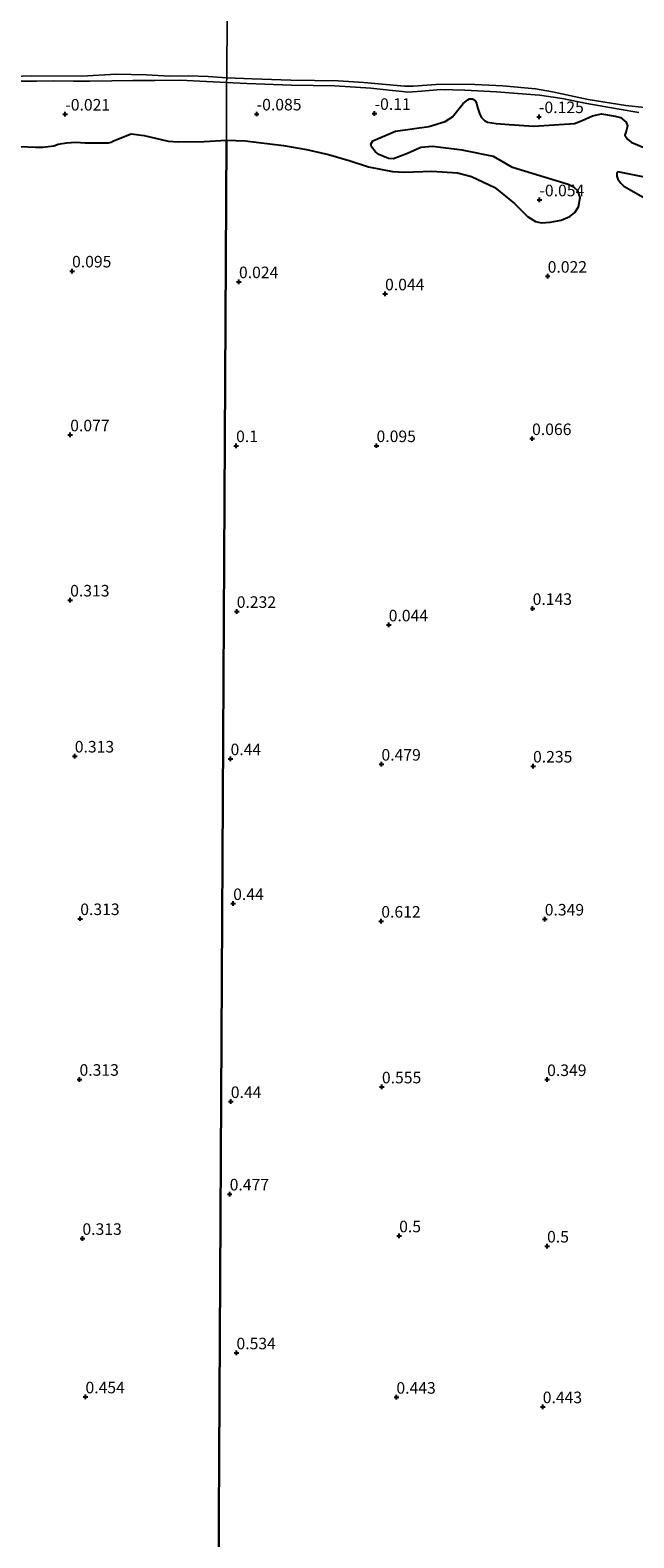
# Model space of a CAD drawing. Units: metres. Extents: x 50000 to 60006, y 412500 to 418750.
# Drawn here: x 55441 to 55572, y 418246 to 418573 of the extents above; entities that cross this region are included whole.
import ezdxf
from ezdxf.enums import TextEntityAlignment as Align

# ---------------------------------------------------------------- set-up
doc = ezdxf.new("R2010")
doc.units = ezdxf.units.M
doc.layers.get('0').update_dxf_attribs({"lineweight": 25})
doc.layers.add('B-ME-GR-BOS-GV-B6', color=10, linetype='Continuous')
doc.layers.add('B-ME-GW-HOOGTEPUNT-S-B1', color=10, linetype='Continuous')
for name, color, linetype, lineweight in [('B-ME-GW-KRUINLIJN-L-B1', 93, 'Continuous', 18), ('B-ME-IE-GRASLAND-GV-B6', 93, 'Continuous', 18), ('B-ME-IE-GRONDWERKLIJN-GROND_NIETINGERICHT-GV-B6', 253, 'Continuous', 18), ('B-ME-IE-HULPGEOMETRIE-L-B1', 53, 'Continuous', 18), ('B-ME-OB-WATERLIJN-L-B1', 133, 'OB-WATERLIJN', 18), ('B-ME-OG-WATER-GV-B6', 153, 'Continuous', 18)]:
    doc.layers.add(name, color=color, linetype=linetype, lineweight=lineweight)
doc.styles.add('NLCS-ISO', font='NLCS-ISO.TTF')
doc.linetypes.add('OB-WATERLIJN', pattern='A,10,[32,NLCS.SHX,S=2,R=0,X=0,Y=0],-12', length=22)

# ---------------------------------------------------------------- blocks, each defined once
blk = doc.blocks.new('hoogtepunt')
for p, q in [((-0.5, 0), (0.5, 0)), ((0, 0.5), (0, -0.5))]:
    blk.add_line(p, q)

msp = doc.modelspace()

# ---------------------------------------------------------------- linework, layer by layer
at = {"layer": 'B-ME-GR-BOS-GV-B6'}
for points in [[(55481.417, 418159.982, 0.583), (55483.524, 418548.737, 0.026), (55487.567, 418548.609, -0.014), (55495.869, 418547.589, -0.032), (55500.899, 418546.756, -0.047), (55505.667, 418545.631, -0.025), (55510.286, 418544.288, -0.036), (55514.317, 418542.988, -0.054), (55519.456, 418542.006, -0.069), (55522.066, 418541.864, -0.054), (55527.991, 418542.05, -0.025), (55533.578, 418541.688, -0.014), (55536.585, 418540.88, -0.04), (55541.633, 418538.501, 0.023), (55545.859, 418535.028, 0.004), (55548.694, 418532.198, -0.003), (55550.41, 418531.148, -0.007), (55551.731, 418530.837, 0.001), (55553.573, 418531.036, 0.012), (55556.006, 418531.448, 0.026), (55557.854, 418532.198, -0.003), (55558.968, 418533.067, -0.029), (55559.756, 418534.345, -0.043), (55560.112, 418536.364, -0.025), (55559.614, 418537.768, -0.007), (55558.813, 418538.514, 0.001), (55557.497, 418539.192, 0.004), (55545.438, 418542.833, -0.099), (55541.31, 418545.2, -0.106), (55534.558, 418546.606, -0.069), (55528.129, 418547.383, -0.065), (55525.588, 418547.156, -0.073), (55522.74, 418545.866, -0.077), (55519.709, 418544.689, -0.084), (55518.606, 418544.776, -0.088), (55517.398, 418545.269, -0.091), (55516.52, 418545.684, -0.099), (55515.755, 418546.282, -0.091), (55514.958, 418547.321, -0.091), (55514.782, 418547.912, -0.099), (55515.195, 418548.606, -0.106), (55520.149, 418550.68, -0.084), (55527.336, 418551.733, -0.073), (55530.881, 418552.831, -0.065), (55532.438, 418553.842, -0.08), (55534.79, 418556.72, -0.073), (55535.756, 418557.518, -0.073), (55536.126, 418557.697, -0.08), (55536.825, 418557.689, -0.077), (55537.337, 418557.388, -0.073), (55537.697, 418556.758, -0.08), (55537.907, 418555.836, -0.084), (55538.332, 418554.543, -0.088), (55538.691, 418553.767, -0.088), (55539.381, 418553.023, -0.091), (55540.039, 418552.683, -0.095), (55541.911, 418552.33, -0.095), (55544.741, 418552.112, -0.099), (55550.071, 418551.753, -0.157), (55558.87, 418552.345, -0.132), (55560.497, 418553.025, -0.124), (55562.79, 418553.99, -0.117), (55564.708, 418554.445, -0.11), (55567.682, 418553.931, -0.102), (55568.819, 418553.66, -0.106), (55570.057, 418552.652, -0.117), (55570.306, 418551.876, -0.117), (55570.034, 418550.702, -0.124), (55569.766, 418549.859, -0.124), (55570.308, 418549.007, -0.135), (55571.145, 418548.297, -0.128), (55574.403, 418546.934, -0.132)], [(55438.826, 418547.371, 0.052), (55442.19, 418547.225, 0.049), (55443.836, 418547.239, 0.034), (55446.196, 418547.541, 0.032), (55447.156, 418547.854, 0.015), (55448.951, 418548.21, 0.02), (55450.917, 418548.344, 0.01), (55452.955, 418548.207, 0.003), (55457.99, 418548.197, 0.005), (55458.605, 418548.315, -0.002), (55459.123, 418548.606, -0.005), (55462.891, 418550.103, 0.007), (55465.762, 418549.764, 0.007), (55470.912, 418548.525, 0.01), (55473.195, 418548.386, 0.02), (55478.722, 418548.446, 0.032), (55483.524, 418548.737, 0.026), (55481.417, 418159.982, 0.583)], [(55579.685, 418539.586, -0.043), (55568.236, 418541.932, -0.043), (55568.049, 418541.676, -0.043), (55568.009, 418541.456, -0.029), (55568.04, 418540.977, -0.04), (55568.253, 418540.313, -0.025), (55568.904, 418539.422, -0.007), (55569.522, 418538.826, 0.023), (55576.902, 418534.58, -0.018)]]:
    msp.add_polyline3d(points, dxfattribs=at)
at = {"layer": 'B-ME-GW-KRUINLIJN-L-B1'}
for points in [[(55438.495, 418561.518, 0.075), (55442.42, 418561.539, 0.08), (55446.104, 418561.609, 0.06), (55450.413, 418561.555, 0.031), (55453.951, 418561.531, 0.043), (55458.718, 418561.57, 0.063), (55463.317, 418561.635, 0.065), (55468.036, 418561.698, 0.077), (55473.502, 418561.733, 0.075), (55479.254, 418561.476, 0.089), (55483.592, 418561.245, 0.071)], [(55483.592, 418561.245, 0.071), (55487.954, 418561.02, -0.03), (55497.616, 418560.656, -0.089), (55507.034, 418560.493, -0.087), (55514.771, 418560.03, -0.037), (55518.736, 418559.562, -0.018), (55521.642, 418559.281, -0.028), (55522.775, 418559.168, -0.018), (55525.835, 418559.353, -0.015), (55529.884, 418559.724, -0.045), (55535.159, 418559.61, -0.055), (55541.993, 418559.243, -0.018), (55545.686, 418558.958, -0.016), (55551.321, 418558.482, -0.042), (55556.21, 418557.775, -0.023), (55561.525, 418556.702, -0.028), (55568.568, 418555.489, -0.011), (55572.76, 418554.742, 0.001)]]:
    msp.add_polyline3d(points, dxfattribs=at)
at = {"layer": 'B-ME-IE-GRASLAND-GV-B6'}
for points in [[(55433.787, 418562.38, -0.25), (55441.282, 418562.647, -0.25), (55452.263, 418562.596, -0.25), (55459.684, 418563.011, -0.25), (55466.267, 418562.917, -0.25), (55471.228, 418562.587, -0.25), (55475.355, 418562.682, -0.25), (55479.555, 418562.53, -0.25), (55483.598, 418562.238, -0.25), (55483.592, 418561.245, 0.071), (55479.254, 418561.476, 0.089), (55473.502, 418561.733, 0.075), (55468.036, 418561.698, 0.077), (55463.317, 418561.635, 0.065), (55458.718, 418561.57, 0.063), (55453.951, 418561.531, 0.043), (55450.413, 418561.555, 0.031), (55446.104, 418561.609, 0.06), (55442.42, 418561.539, 0.08), (55438.495, 418561.518, 0.075)], [(55572.76, 418554.742, 0.001), (55568.568, 418555.489, -0.011), (55561.525, 418556.702, -0.028), (55556.21, 418557.775, -0.023), (55551.321, 418558.482, -0.042), (55545.686, 418558.958, -0.016), (55541.993, 418559.243, -0.018), (55535.159, 418559.61, -0.055), (55529.884, 418559.724, -0.045), (55525.835, 418559.353, -0.015), (55522.775, 418559.168, -0.018), (55521.642, 418559.281, -0.028), (55518.736, 418559.562, -0.018), (55514.771, 418560.03, -0.037), (55507.034, 418560.493, -0.087), (55497.616, 418560.656, -0.089), (55487.954, 418561.02, -0.03), (55483.592, 418561.245, 0.071), (55483.598, 418562.238, -0.25)], [(55483.598, 418562.238, -0.25), (55489.116, 418562.003, -0.25), (55497.466, 418561.734, -0.25), (55507.69, 418561.563, -0.25), (55513.303, 418561.231, -0.25), (55522.103, 418560.452, -0.25), (55523.951, 418560.478, -0.25), (55529.837, 418560.887, -0.25), (55537.302, 418560.82, -0.25), (55543.347, 418560.507, -0.25), (55550.445, 418559.893, -0.25), (55554.109, 418559.249, -0.25), (55561.842, 418557.571, -0.25), (55569.964, 418556.273, -0.25), (55576.029, 418555.575, -0.25)]]:
    msp.add_polyline3d(points, dxfattribs=at)
at = {"layer": 'B-ME-IE-GRONDWERKLIJN-GROND_NIETINGERICHT-GV-B6'}
for points in [[(55438.495, 418561.518, 0.075), (55442.42, 418561.539, 0.08), (55446.104, 418561.609, 0.06), (55450.413, 418561.555, 0.031), (55453.951, 418561.531, 0.043), (55458.718, 418561.57, 0.063), (55463.317, 418561.635, 0.065), (55468.036, 418561.698, 0.077), (55473.502, 418561.733, 0.075), (55479.254, 418561.476, 0.089), (55483.592, 418561.245, 0.071), (55483.524, 418548.737, 0.026), (55478.722, 418548.446, 0.032), (55473.195, 418548.386, 0.02), (55470.912, 418548.525, 0.01), (55465.762, 418549.764, 0.007), (55462.891, 418550.103, 0.007), (55459.123, 418548.606, -0.005), (55458.605, 418548.315, -0.002), (55457.99, 418548.197, 0.005), (55452.955, 418548.207, 0.003), (55450.917, 418548.344, 0.01), (55448.951, 418548.21, 0.02), (55447.156, 418547.854, 0.015), (55446.196, 418547.541, 0.032), (55443.836, 418547.239, 0.034), (55442.19, 418547.225, 0.049), (55438.826, 418547.371, 0.052)], [(55574.403, 418546.934, -0.132), (55571.145, 418548.297, -0.128), (55570.308, 418549.007, -0.135), (55569.766, 418549.859, -0.124), (55570.034, 418550.702, -0.124), (55570.306, 418551.876, -0.117), (55570.057, 418552.652, -0.117), (55568.819, 418553.66, -0.106), (55567.682, 418553.931, -0.102), (55564.708, 418554.445, -0.11), (55562.79, 418553.99, -0.117), (55560.497, 418553.025, -0.124), (55558.87, 418552.345, -0.132), (55550.071, 418551.753, -0.157), (55544.741, 418552.112, -0.099), (55541.911, 418552.33, -0.095), (55540.039, 418552.683, -0.095), (55539.381, 418553.023, -0.091), (55538.691, 418553.767, -0.088), (55538.332, 418554.543, -0.088), (55537.907, 418555.836, -0.084), (55537.697, 418556.758, -0.08), (55537.337, 418557.388, -0.073), (55536.825, 418557.689, -0.077), (55536.126, 418557.697, -0.08), (55535.756, 418557.518, -0.073), (55534.79, 418556.72, -0.073), (55532.438, 418553.842, -0.08), (55530.881, 418552.831, -0.065), (55527.336, 418551.733, -0.073), (55520.149, 418550.68, -0.084), (55515.195, 418548.606, -0.106), (55514.782, 418547.912, -0.099), (55514.958, 418547.321, -0.091), (55515.755, 418546.282, -0.091), (55516.52, 418545.684, -0.099), (55517.398, 418545.269, -0.091), (55518.606, 418544.776, -0.088), (55519.709, 418544.689, -0.084), (55522.74, 418545.866, -0.077), (55525.588, 418547.156, -0.073), (55528.129, 418547.383, -0.065), (55534.558, 418546.606, -0.069), (55541.31, 418545.2, -0.106), (55545.438, 418542.833, -0.099), (55557.497, 418539.192, 0.004), (55558.813, 418538.514, 0.001), (55559.614, 418537.768, -0.007), (55560.112, 418536.364, -0.025), (55559.756, 418534.345, -0.043), (55558.968, 418533.067, -0.029), (55557.854, 418532.198, -0.003), (55556.006, 418531.448, 0.026), (55553.573, 418531.036, 0.012), (55551.731, 418530.837, 0.001), (55550.41, 418531.148, -0.007), (55548.694, 418532.198, -0.003), (55545.859, 418535.028, 0.004), (55541.633, 418538.501, 0.023), (55536.585, 418540.88, -0.04), (55533.578, 418541.688, -0.014), (55527.991, 418542.05, -0.025), (55522.066, 418541.864, -0.054), (55519.456, 418542.006, -0.069), (55514.317, 418542.988, -0.054), (55510.286, 418544.288, -0.036), (55505.667, 418545.631, -0.025), (55500.899, 418546.756, -0.047), (55495.869, 418547.589, -0.032), (55487.567, 418548.609, -0.014), (55483.524, 418548.737, 0.026), (55483.592, 418561.245, 0.071), (55487.954, 418561.02, -0.03), (55497.616, 418560.656, -0.089), (55507.034, 418560.493, -0.087), (55514.771, 418560.03, -0.037), (55518.736, 418559.562, -0.018), (55521.642, 418559.281, -0.028)], [(55521.642, 418559.281, -0.028), (55522.775, 418559.168, -0.018), (55525.835, 418559.353, -0.015), (55529.884, 418559.724, -0.045), (55535.159, 418559.61, -0.055), (55541.993, 418559.243, -0.018), (55545.686, 418558.958, -0.016), (55551.321, 418558.482, -0.042), (55556.21, 418557.775, -0.023), (55561.525, 418556.702, -0.028), (55568.568, 418555.489, -0.011), (55572.76, 418554.742, 0.001)], [(55576.902, 418534.58, -0.018), (55569.522, 418538.826, 0.023), (55568.904, 418539.422, -0.007), (55568.253, 418540.313, -0.025), (55568.04, 418540.977, -0.04), (55568.009, 418541.456, -0.029), (55568.049, 418541.676, -0.043), (55568.236, 418541.932, -0.043), (55579.685, 418539.586, -0.043)]]:
    msp.add_polyline3d(points, dxfattribs=at)
at = {"layer": 'B-ME-IE-HULPGEOMETRIE-L-B1'}
msp.add_polyline3d([(55484.616, 418750, -0.25), (55484.434, 418716.504, -0.25), (55484.419, 418713.696, -0.25), (55483.598, 418562.238, -0.25), (55483.592, 418561.245, 0.071), (55483.524, 418548.737, 0.026), (55481.417, 418159.982, 0.583), (55481.235, 418126.451, 0.584)], dxfattribs=at)
at = {"layer": 'B-ME-OB-WATERLIJN-L-B1'}
for points in [[(55433.787, 418562.38, -0.25), (55441.282, 418562.647, -0.25), (55452.263, 418562.596, -0.25), (55459.684, 418563.011, -0.25), (55466.267, 418562.917, -0.25), (55471.228, 418562.587, -0.25), (55475.355, 418562.682, -0.25), (55479.555, 418562.53, -0.25), (55483.598, 418562.238, -0.25)], [(55483.598, 418562.238, -0.25), (55489.116, 418562.003, -0.25), (55497.466, 418561.734, -0.25), (55507.69, 418561.563, -0.25), (55513.303, 418561.231, -0.25), (55522.103, 418560.452, -0.25), (55523.951, 418560.478, -0.25), (55529.837, 418560.887, -0.25), (55537.302, 418560.82, -0.25), (55543.347, 418560.507, -0.25), (55550.445, 418559.893, -0.25), (55554.109, 418559.249, -0.25), (55561.842, 418557.571, -0.25), (55569.964, 418556.273, -0.25), (55576.029, 418555.575, -0.25)]]:
    msp.add_polyline3d(points, dxfattribs=at)
at = {"layer": 'B-ME-OG-WATER-GV-B6'}
for points in [[(55484.419, 418713.696, -0.25), (55483.598, 418562.238, -0.25), (55479.555, 418562.53, -0.25), (55475.355, 418562.682, -0.25), (55471.228, 418562.587, -0.25), (55466.267, 418562.917, -0.25), (55459.684, 418563.011, -0.25), (55452.263, 418562.596, -0.25), (55441.282, 418562.647, -0.25), (55433.787, 418562.38, -0.25)], [(55576.029, 418555.575, -0.25), (55569.964, 418556.273, -0.25), (55561.842, 418557.571, -0.25), (55554.109, 418559.249, -0.25), (55550.445, 418559.893, -0.25), (55543.347, 418560.507, -0.25), (55537.302, 418560.82, -0.25), (55529.837, 418560.887, -0.25), (55523.951, 418560.478, -0.25), (55522.103, 418560.452, -0.25), (55513.303, 418561.231, -0.25), (55507.69, 418561.563, -0.25), (55497.466, 418561.734, -0.25), (55489.116, 418562.003, -0.25), (55483.598, 418562.238, -0.25), (55484.419, 418713.696, -0.25)]]:
    msp.add_polyline3d(points, dxfattribs=at)

# ---------------------------------------------------------------- block references
at = {"layer": 'B-ME-GW-HOOGTEPUNT-S-B1', "rotation": 90}
for p in [(55448.674, 418554.387, -0.021), (55448.674, 418554.387, -0.021), (55490.091, 418554.419, -0.085), (55490.091, 418554.419, -0.085), (55515.61, 418554.536, -0.11), (55515.61, 418554.536, -0.11), (55551.188, 418553.832, -0.125), (55551.188, 418553.832, -0.125), (55551.282, 418535.83, -0.054), (55551.282, 418535.83, -0.054), (55450.131, 418520.428, 0.095), (55450.131, 418520.428, 0.095), (55553.065, 418519.286, 0.022), (55553.065, 418519.286, 0.022), (55486.255, 418518.099, 0.024), (55486.255, 418518.099, 0.024), (55517.872, 418515.473, 0.044), (55517.872, 418515.473, 0.044), (55449.737, 418484.959, 0.077), (55449.737, 418484.959, 0.077), (55485.637, 418482.611, 0.1), (55485.637, 418482.611, 0.1), (55516.027, 418482.623, 0.095), (55516.027, 418482.623, 0.095), (55549.688, 418484.143, 0.066), (55549.688, 418484.143, 0.066), (55449.724, 418449.198, 0.313), (55449.724, 418449.198, 0.313), (55485.769, 418446.736, 0.232), (55485.769, 418446.736, 0.232), (55549.813, 418447.381, 0.143), (55549.813, 418447.381, 0.143), (55518.659, 418443.813, 0.044), (55518.659, 418443.813, 0.044), (55450.724, 418415.427, 0.313), (55450.724, 418415.427, 0.313), (55484.44, 418414.843, 0.44), (55484.44, 418414.843, 0.44), (55517.09, 418413.669, 0.479), (55517.09, 418413.669, 0.479), (55549.897, 418413.26, 0.235), (55549.897, 418413.26, 0.235), (55485.005, 418383.494, 0.44), (55485.005, 418383.494, 0.44), (55451.909, 418380.238, 0.313), (55451.909, 418380.238, 0.313), (55517.057, 418379.684, 0.612), (55517.057, 418379.684, 0.612), (55552.425, 418380.143, 0.349), (55552.425, 418380.143, 0.349), (55451.747, 418345.456, 0.313), (55451.747, 418345.456, 0.313), (55517.189, 418343.809, 0.555), (55517.189, 418343.809, 0.555), (55552.949, 418345.396, 0.349), (55552.949, 418345.396, 0.349), (55484.486, 418340.641, 0.44), (55484.486, 418340.641, 0.44), (55484.244, 418320.631, 0.477), (55484.244, 418320.631, 0.477), (55452.377, 418311.012, 0.313), (55452.377, 418311.012, 0.313), (55520.929, 418311.577, 0.5), (55520.929, 418311.577, 0.5), (55552.932, 418309.359, 0.5), (55552.932, 418309.359, 0.5), (55485.717, 418286.25, 0.534), (55485.717, 418286.25, 0.534), (55453.039, 418276.712, 0.454), (55453.039, 418276.712, 0.454), (55520.327, 418276.632, 0.443), (55520.327, 418276.632, 0.443), (55551.995, 418274.58, 0.443), (55551.995, 418274.58, 0.443)]:
    msp.add_blockref('hoogtepunt', p, dxfattribs=at)

# ---------------------------------------------------------------- texts
at = {"layer": 'B-ME-GW-HOOGTEPUNT-S-B1', "ltscale": 0.2, "style": 'NLCS-ISO'}
for s, p in [('-0.021', (55448.674, 418554.387, -0.021)), ('-0.021', (55448.674, 418554.387, -0.021)), ('-0.085', (55490.091, 418554.419, -0.085)), ('-0.085', (55490.091, 418554.419, -0.085)), ('-0.11', (55515.61, 418554.536, -0.11)), ('-0.11', (55515.61, 418554.536, -0.11)), ('-0.125', (55551.188, 418553.832, -0.125)), ('-0.125', (55551.188, 418553.832, -0.125)), ('-0.054', (55551.282, 418535.83, -0.054)), ('-0.054', (55551.282, 418535.83, -0.054)), ('0.095', (55450.131, 418520.428, 0.095)), ('0.095', (55450.131, 418520.428, 0.095)), ('0.022', (55553.065, 418519.286, 0.022)), ('0.022', (55553.065, 418519.286, 0.022)), ('0.024', (55486.255, 418518.099, 0.024)), ('0.024', (55486.255, 418518.099, 0.024)), ('0.044', (55517.872, 418515.473, 0.044)), ('0.044', (55517.872, 418515.473, 0.044)), ('0.077', (55449.737, 418484.959, 0.077)), ('0.077', (55449.737, 418484.959, 0.077)), ('0.066', (55549.688, 418484.143, 0.066)), ('0.066', (55549.688, 418484.143, 0.066)), ('0.1', (55485.637, 418482.611, 0.1)), ('0.1', (55485.637, 418482.611, 0.1)), ('0.095', (55516.027, 418482.623, 0.095)), ('0.095', (55516.027, 418482.623, 0.095)), ('0.313', (55449.724, 418449.198, 0.313)), ('0.313', (55449.724, 418449.198, 0.313)), ('0.143', (55549.813, 418447.381, 0.143)), ('0.143', (55549.813, 418447.381, 0.143)), ('0.232', (55485.769, 418446.736, 0.232)), ('0.232', (55485.769, 418446.736, 0.232)), ('0.044', (55518.659, 418443.813, 0.044)), ('0.044', (55518.659, 418443.813, 0.044)), ('0.313', (55450.724, 418415.427, 0.313)), ('0.313', (55450.724, 418415.427, 0.313)), ('0.44', (55484.44, 418414.843, 0.44)), ('0.44', (55484.44, 418414.843, 0.44)), ('0.479', (55517.09, 418413.669, 0.479)), ('0.479', (55517.09, 418413.669, 0.479)), ('0.235', (55549.897, 418413.26, 0.235)), ('0.235', (55549.897, 418413.26, 0.235)), ('0.44', (55485.005, 418383.494, 0.44)), ('0.44', (55485.005, 418383.494, 0.44)), ('0.313', (55451.909, 418380.238, 0.313)), ('0.313', (55451.909, 418380.238, 0.313)), ('0.612', (55517.057, 418379.684, 0.612)), ('0.612', (55517.057, 418379.684, 0.612)), ('0.349', (55552.425, 418380.143, 0.349)), ('0.349', (55552.425, 418380.143, 0.349)), ('0.313', (55451.747, 418345.456, 0.313)), ('0.313', (55451.747, 418345.456, 0.313)), ('0.555', (55517.189, 418343.809, 0.555)), ('0.555', (55517.189, 418343.809, 0.555)), ('0.349', (55552.949, 418345.396, 0.349)), ('0.349', (55552.949, 418345.396, 0.349)), ('0.44', (55484.486, 418340.641, 0.44)), ('0.44', (55484.486, 418340.641, 0.44)), ('0.477', (55484.244, 418320.631, 0.477)), ('0.477', (55484.244, 418320.631, 0.477)), ('0.313', (55452.377, 418311.012, 0.313)), ('0.313', (55452.377, 418311.012, 0.313)), ('0.5', (55520.929, 418311.577, 0.5)), ('0.5', (55520.929, 418311.577, 0.5)), ('0.5', (55552.932, 418309.359, 0.5)), ('0.5', (55552.932, 418309.359, 0.5)), ('0.534', (55485.717, 418286.25, 0.534)), ('0.534', (55485.717, 418286.25, 0.534)), ('0.454', (55453.039, 418276.712, 0.454)), ('0.454', (55453.039, 418276.712, 0.454)), ('0.443', (55520.327, 418276.632, 0.443)), ('0.443', (55520.327, 418276.632, 0.443)), ('0.443', (55551.995, 418274.58, 0.443)), ('0.443', (55551.995, 418274.58, 0.443))]:
    msp.add_text(s, height=2.5, dxfattribs=at).set_placement(p, align=Align.BOTTOM_LEFT)

doc.saveas('drawing.dxf')
